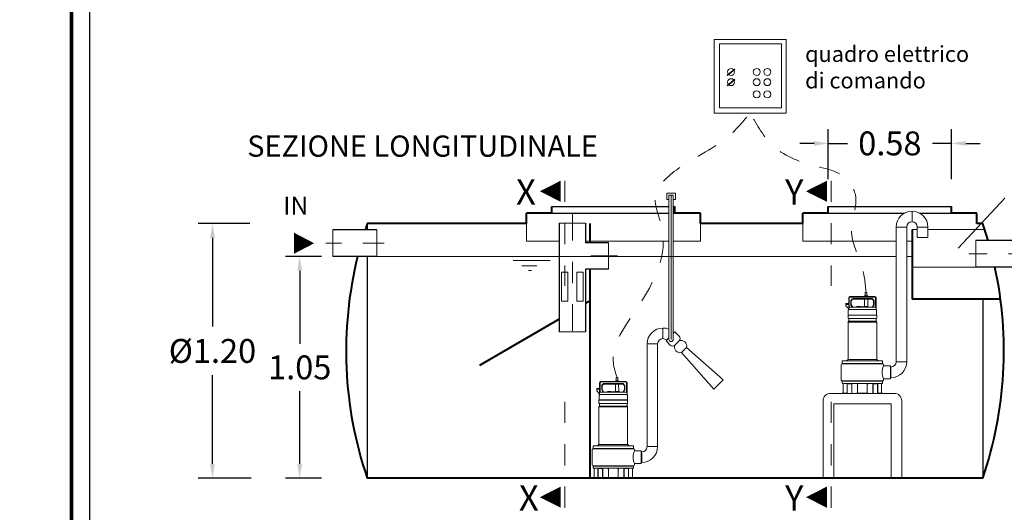
# Model space of a CAD drawing. Extents: x 321 to 699, y 147 to 170.
# Drawn here: x 460 to 465, y 163 to 166 of the extents above; entities that cross this region are included whole.
import ezdxf
from ezdxf.enums import TextEntityAlignment as Align

# ---------------------------------------------------------------- set-up
doc = ezdxf.new("R2010")
doc.units = 0
doc.header["$MEASUREMENT"] = 0
for name, pattern in [('CENTER', [2, 1.25, -0.25, 0.25, -0.25]), ('DASHED', [0.75, 0.5, -0.25]), ('HIDDEN', [0.375, 0.25, -0.125])]:
    doc.linetypes.add(name, pattern=pattern)
doc.layers.get('0').update_dxf_attribs({"linetype": 'CONTINUOUS'})
doc.layers.get('DEFPOINTS').update_dxf_attribs({"linetype": 'CONTINUOUS'})
for name, color, linetype, lineweight in [('centralina allarme', 100, 'CONTINUOUS', 15), ('fondo', 7, 'CONTINUOUS', 15), ('frecce', 8, 'CONTINUOUS', 15), ('livello acqua', 140, 'CONTINUOUS', 15), ('mezzeria', 8, 'CENTER', 15), ('pompe', 151, 'CONTINUOUS', 15), ('quote', 1, 'CONTINUOUS', 15), ('SCRITTE', 1, 'CONTINUOUS', 15), ('sezioni', 5, 'CONTINUOUS', 40), ('sezz', 4, 'CONTINUOUS', 15), ('tubo', 40, 'CONTINUOUS', 15), ('tubosez', 30, 'CONTINUOUS', 30)]:
    doc.layers.add(name, color=color, linetype=linetype, lineweight=lineweight)
doc.styles.add('ARIAL', font='ARIAL.TTF')
doc.styles.add('RED', font='ARIAL.TTF')
doc.dimstyles.new('RED', dxfattribs={"dimscale": 0.045, "dimtxt": 2.5, "dimasz": 1.5, "dimexe": 1.5, "dimexo": 0, "dimgap": 1.2, "dimtad": 0, "dimtih": 1, "dimtoh": 1, "dimzin": 1, "dimdsep": 46, "dimtxsty": 'RED', "dimcen": 0, "dimadec": 0, "dimazin": 0, "dimtfac": 1, "dimtdec": 4, "dimtmove": 0, "dimatfit": 3, "dimfxl": 0, "dimtolj": 1, "dimtzin": 0, "dimarcsym": 0})

# ---------------------------------------------------------------- blocks, each defined once
blk = doc.blocks.new('*D50')
at = {"layer": 'DEFPOINTS', "color": 0}
for p in [(461.4192, 164.6711), (461.2436, 163.4711), (461.4262, 163.4711)]:
    blk.add_point(p, dxfattribs=at)
at = {"layer": 'quote', "color": 0, "lineweight": -2}
for p, q in [((461.4192, 164.6711), (461.1761, 164.6711)), ((461.2436, 164.6036), (461.2436, 164.1857)), ((461.2436, 163.5386), (461.2436, 163.9565)), ((461.4262, 163.4711), (461.1761, 163.4711))]:
    blk.add_line(p, q, dxfattribs=at)
at = {"layer": 'quote', "color": 0}
for points in [[(461.2324, 164.6036), (461.2549, 164.6036), (461.2436, 164.6711)], [(461.2324, 163.5386), (461.2549, 163.5386), (461.2436, 163.4711)]]:
    blk.add_solid(points, dxfattribs=at)
at = {"layer": 'quote', "color": 0, "insert": (461.2436, 164.0711), "char_height": 0.1125, "attachment_point": 5, "style": 'RED'}
blk.add_mtext('\\A1;%%C1.20', dxfattribs=at)
blk = doc.blocks.new('*D51')
at = {"layer": 'DEFPOINTS', "color": 0}
for p in [(461.7567, 164.5161), (461.6547, 163.4711), (461.7567, 163.4711)]:
    blk.add_point(p, dxfattribs=at)
at = {"layer": 'quote', "color": 0, "lineweight": -2}
for p, q in [((461.7567, 164.5161), (461.5872, 164.5161)), ((461.6547, 164.4486), (461.6547, 164.105)), ((461.6547, 163.5386), (461.6547, 163.8822)), ((461.7567, 163.4711), (461.5872, 163.4711))]:
    blk.add_line(p, q, dxfattribs=at)
at = {"layer": 'quote', "color": 0}
for points in [[(461.6435, 164.4486), (461.666, 164.4486), (461.6547, 164.5161)], [(461.6435, 163.5386), (461.666, 163.5386), (461.6547, 163.4711)]]:
    blk.add_solid(points, dxfattribs=at)
at = {"layer": 'quote', "color": 0, "insert": (461.6547, 163.9936), "char_height": 0.1125, "attachment_point": 5, "style": 'RED'}
blk.add_mtext('\\A1;1.05', dxfattribs=at)
blk = doc.blocks.new('*D57')
at = {"layer": 'DEFPOINTS', "color": 0}
for p in [(464.7258, 165.0492), (464.1458, 164.8806), (464.7258, 164.8806)]:
    blk.add_point(p, dxfattribs=at)
at = {"layer": 'quote', "color": 0, "lineweight": -2}
for p, q in [((464.1458, 164.8806), (464.1458, 165.1167)), ((464.7258, 164.8806), (464.7258, 165.1167)), ((464.0783, 165.0492), (464.0108, 165.0492)), ((464.1458, 165.0492), (464.2356, 165.0492)), ((464.7258, 165.0492), (464.636, 165.0492)), ((464.7933, 165.0492), (464.8608, 165.0492))]:
    blk.add_line(p, q, dxfattribs=at)
at = {"layer": 'quote', "color": 0}
for points in [[(464.0783, 165.0605), (464.0783, 165.038), (464.1458, 165.0492)], [(464.7933, 165.0605), (464.7933, 165.038), (464.7258, 165.0492)]]:
    blk.add_solid(points, dxfattribs=at)
at = {"layer": 'quote', "color": 0, "insert": (464.4358, 165.0492), "char_height": 0.1125, "attachment_point": 5, "style": 'RED'}
blk.add_mtext('\\A1;0.58', dxfattribs=at)

msp = doc.modelspace()

# ---------------------------------------------------------------- linework, layer by layer
for p, q in [((462.8431, 164.7511), (463.3949, 164.7511)), ((462.8431, 164.7511), (463.3949, 164.7511)), ((462.8431, 164.7211), (463.3949, 164.7211)), ((463.4149, 164.7511), (463.4231, 164.7511)), ((463.4149, 164.7511), (463.4231, 164.7511)), ((463.4149, 164.7211), (463.4231, 164.7211)), ((464.1458, 164.7511), (464.1677, 164.7511)), ((464.1458, 164.7511), (464.1677, 164.7511)), ((464.1458, 164.7211), (464.1677, 164.7211)), ((464.1677, 164.7511), (464.7258, 164.7511)), ((464.1677, 164.7511), (464.7258, 164.7511)), ((464.1677, 164.7211), (464.5046, 164.7211)), ((464.5758, 164.7211), (464.7258, 164.7211)), ((461.9733, 164.6711), (461.9733, 164.6411)), ((461.9733, 164.5161), (461.9733, 163.4711)), ((464.8733, 164.3145), (464.8733, 163.4711))]:
    msp.add_line(p, q)
at = {"const_width": 0.0172}
msp.add_lwpolyline([(460.5801, 160.647), (460.5801, 169.8984), (466.5665, 169.8984), (466.5665, 160.647)], close=True, dxfattribs=at)
msp.add_lwpolyline([(460.6661, 160.733), (460.6661, 169.8125), (466.4805, 169.8125), (466.4805, 160.733)], close=True)
at = {"layer": 'centralina allarme'}
for p, q in [((463.6877, 165.386), (463.6687, 165.3704)), ((463.6687, 165.3704), (463.6704, 165.3684)), ((463.6704, 165.3684), (463.7058, 165.3975)), ((463.7042, 165.3995), (463.6877, 165.386)), ((463.7058, 165.3975), (463.7042, 165.3995)), ((463.6877, 165.3378), (463.6687, 165.3222)), ((463.6687, 165.3222), (463.6704, 165.3202)), ((463.6704, 165.3202), (463.7058, 165.3493)), ((463.7042, 165.3513), (463.6877, 165.3378)), ((463.7058, 165.3493), (463.7042, 165.3513))]:
    msp.add_line(p, q, dxfattribs=at)
for points in [[(463.6074, 165.5395), (463.9478, 165.5395), (463.9478, 165.1924), (463.6074, 165.1924)], [(463.6327, 165.5178), (463.925, 165.5178), (463.925, 165.2174), (463.6327, 165.2174)]]:
    msp.add_lwpolyline(points, close=True, dxfattribs=at)
for centre in [(463.6877, 165.386), (463.8083, 165.386), (463.8586, 165.386), (463.6877, 165.3378), (463.8083, 165.3378), (463.8586, 165.3378), (463.8082, 165.2804), (463.8585, 165.2804)]:
    msp.add_circle(centre, 0.0164, dxfattribs=at)
at = {"layer": 'fondo'}
for p, q in [((462.7231, 164.6711), (462.7231, 164.589)), ((463.5431, 164.6711), (463.5431, 164.589)), ((464.0258, 164.6711), (464.0258, 164.589)), ((464.5402, 164.6439), (464.5652, 164.6439)), ((464.6152, 164.6439), (464.8801, 164.6439)), ((462.7231, 164.589), (462.877, 164.589)), ((463.002, 164.589), (463.3949, 164.589)), ((463.4149, 164.589), (463.5431, 164.589)), ((464.0258, 164.589), (464.1677, 164.589)), ((464.1677, 164.589), (464.4652, 164.589)), ((464.5152, 164.589), (464.5402, 164.589))]:
    msp.add_line(p, q, dxfattribs=at)
at = {"layer": 'frecce'}
msp.add_lwpolyline([(461.6273, 164.5786, 0.1, 0, 0), (461.7229, 164.5786, 0, 0, 0)], format="xyseb", dxfattribs=at)
at = {"layer": 'livello acqua'}
for p, q in [((461.9216, 164.5161), (464.4652, 164.5161)), ((462.6608, 164.497), (462.8351, 164.497)), ((464.5152, 164.5161), (464.5402, 164.5161)), ((462.7011, 164.4714), (462.7725, 164.4714)), ((462.7473, 164.4498), (462.7325, 164.4498)), ((464.8413, 164.4661), (464.5402, 164.4661))]:
    msp.add_line(p, q, dxfattribs=at)
at = {"layer": 'mezzeria', "ltscale": 0.1}
for p, q in [((462.9395, 164.7159), (462.9395, 164.1189)), ((463.1524, 164.5186), (462.9395, 164.5186))]:
    msp.add_line(p, q, dxfattribs=at)
at = {"layer": 'mezzeria', "ltscale": 0.05}
for p, q in [((462.0523, 164.5786), (461.7778, 164.5786)), ((465.0942, 164.5286), (464.8076, 164.5286))]:
    msp.add_line(p, q, dxfattribs=at)
at = {"layer": 'pompe', "lineweight": 0}
for p, q in [((463.8836, 165.3797), (463.8836, 165.3797)), ((464.4652, 164.02), (464.4652, 164.6551)), ((464.5152, 164.6551), (464.5152, 164.02)), ((464.5652, 164.6551), (464.5652, 164.6051)), ((464.6152, 164.6051), (464.6152, 164.6551)), ((463.2914, 163.62), (463.2914, 164.1051)), ((463.2914, 164.1051), (463.2914, 164.1051)), ((463.3414, 164.1041), (463.3414, 163.62)), ((463.4534, 164.0632), (463.4781, 164.0878)), ((463.6503, 163.935), (463.4781, 164.0878)), ((463.4781, 164.0878), (463.4781, 164.0878)), ((463.6063, 163.891), (463.4534, 164.0632)), ((464.4384, 163.995), (464.4402, 163.995)), ((463.5541, 163.9332), (463.5541, 163.9332)), ((463.6063, 163.891), (463.6503, 163.935)), ((463.6485, 163.9332), (463.6485, 163.9332)), ((463.2646, 163.595), (463.2664, 163.595))]:
    msp.add_line(p, q, dxfattribs=at)
at = {"layer": 'pompe', "linetype": 'Continuous'}
for p, q in [((463.4249, 164.8153), (463.3849, 164.8153)), ((463.3849, 164.8153), (463.3849, 164.7853)), ((463.4249, 164.7853), (463.4249, 164.8153)), ((463.3849, 164.7853), (463.3949, 164.7853)), ((463.4149, 164.8053), (463.3949, 164.8053)), ((463.4149, 164.7853), (463.4249, 164.7853))]:
    msp.add_line(p, q, dxfattribs=at)
at = {"layer": 'pompe'}
for p, q in [((464.5402, 164.6801), (464.5402, 164.7301)), ((464.4652, 164.6551), (464.5152, 164.6551)), ((464.6152, 164.6551), (464.5652, 164.6551)), ((464.6152, 164.6051), (464.5652, 164.6051)), ((464.3198, 164.3459), (464.3198, 164.3308)), ((464.3198, 164.3459), (464.3279, 164.3459)), ((464.3279, 164.3459), (464.3279, 164.3308)), ((464.2418, 164.3212), (464.2418, 164.2657)), ((464.2442, 164.3212), (464.2442, 164.2766)), ((464.3648, 164.3272), (464.2478, 164.3272)), ((464.3648, 164.3248), (464.2478, 164.3248)), ((464.2515, 164.3069), (464.2515, 164.2899)), ((464.2529, 164.3103), (464.2587, 164.3161)), ((464.2539, 164.3069), (464.2539, 164.2899)), ((464.2546, 164.3086), (464.2604, 164.3144)), ((464.3506, 164.3176), (464.2621, 164.3176)), ((464.3506, 164.3151), (464.2621, 164.3151)), ((464.316, 164.2804), (464.3165, 164.3151)), ((464.3163, 164.3299), (464.3172, 164.3308)), ((464.3163, 164.3299), (464.3314, 164.3299)), ((464.3163, 164.3299), (464.3163, 164.3272)), ((464.3172, 164.3308), (464.3305, 164.3308)), ((464.3305, 164.3308), (464.3314, 164.3299)), ((464.3317, 164.2804), (464.3313, 164.3151)), ((464.3314, 164.3299), (464.3314, 164.3272)), ((464.3523, 164.3144), (464.3581, 164.3086)), ((464.354, 164.3161), (464.3598, 164.3103)), ((464.3588, 164.2899), (464.3588, 164.3069)), ((464.3612, 164.2899), (464.3612, 164.3069)), ((464.3684, 164.2766), (464.3684, 164.3212)), ((464.3709, 164.2657), (464.3709, 164.3212)), ((464.2279, 164.294), (464.2418, 164.294)), ((464.2279, 164.2832), (464.2279, 164.294)), ((464.2279, 164.2904), (464.2418, 164.2904)), ((464.2418, 164.2693), (464.2279, 164.2832)), ((464.2398, 164.241), (464.2398, 164.263)), ((464.2435, 164.2758), (464.2418, 164.2741)), ((464.3703, 164.2657), (464.2424, 164.2657)), ((464.3684, 164.2766), (464.2452, 164.2766)), ((464.2574, 164.2784), (464.2521, 164.2875)), ((464.2605, 164.2778), (464.2542, 164.2887)), ((464.2788, 164.279), (464.3338, 164.279)), ((464.281, 164.2804), (464.2966, 164.2804)), ((464.316, 164.2804), (464.3317, 164.2804)), ((464.3585, 164.2887), (464.3522, 164.2778)), ((464.3606, 164.2875), (464.3553, 164.2784)), ((464.3709, 164.2741), (464.3684, 164.2766)), ((464.3729, 164.263), (464.3729, 164.241)), ((464.2388, 164.2404), (464.3739, 164.2404)), ((464.2388, 164.2389), (464.2388, 164.2404)), ((464.2388, 164.2389), (464.2388, 164.2404)), ((464.2388, 164.2389), (464.3739, 164.2389)), ((464.2388, 164.2269), (464.2388, 164.2374)), ((464.2388, 164.0308), (464.2388, 164.2073)), ((464.2405, 164.2074), (464.3724, 164.2074)), ((464.2418, 164.2227), (464.2418, 164.2115)), ((464.2421, 164.2111), (464.3704, 164.2111)), ((464.2423, 164.2232), (464.3704, 164.2232)), ((464.3709, 164.2115), (464.3709, 164.2227)), ((464.3739, 164.2404), (464.3739, 164.2389)), ((464.3739, 164.2374), (464.3739, 164.2269)), ((464.3739, 164.2073), (464.3739, 164.0308)), ((463.3664, 164.1791), (463.3664, 164.1291)), ((463.3664, 164.1791), (463.3664, 164.1291)), ((463.3414, 164.1041), (463.2914, 164.1041)), ((464.2117, 164.0222), (464.2117, 164.0118)), ((464.2137, 164.0243), (464.399, 164.0243)), ((464.226, 164.0245), (464.2405, 164.0245)), ((464.226, 164.0245), (464.226, 164.0243)), ((464.2333, 164.0253), (464.2386, 164.0306)), ((464.2393, 164.0308), (464.3733, 164.0308)), ((464.2405, 164.0245), (464.2405, 164.0243)), ((464.3722, 164.0245), (464.3867, 164.0245)), ((464.3722, 164.0243), (464.3722, 164.0245)), ((464.374, 164.0306), (464.3794, 164.0253)), ((464.3867, 164.0243), (464.3867, 164.0245)), ((464.401, 164.0118), (464.401, 164.0222)), ((464.5152, 164.02), (464.4652, 164.02)), ((464.2068, 164.0059), (464.2068, 163.934)), ((464.2107, 164.0112), (464.402, 164.0112)), ((464.2107, 164.0112), (464.2107, 164.0098)), ((464.2107, 164.0098), (464.402, 164.0098)), ((464.402, 164.0098), (464.402, 164.0112)), ((464.4058, 164.0001), (464.4058, 164.006)), ((464.4384, 164.0001), (464.4058, 164.0001)), ((464.4384, 163.9398), (464.4384, 164.0001)), ((464.4402, 163.995), (464.4402, 163.945)), ((463.1911, 163.9272), (463.0741, 163.9272)), ((463.1426, 163.9299), (463.1435, 163.9308)), ((463.1426, 163.9299), (463.1576, 163.9299)), ((463.1426, 163.9299), (463.1426, 163.9272)), ((463.1435, 163.9308), (463.1567, 163.9308)), ((463.1461, 163.9459), (463.1461, 163.9308)), ((463.1461, 163.9459), (463.1541, 163.9459)), ((463.1541, 163.9459), (463.1541, 163.9308)), ((463.1567, 163.9308), (463.1576, 163.9299)), ((463.1576, 163.9299), (463.1576, 163.9272)), ((464.2107, 163.9302), (464.402, 163.9302)), ((464.402, 163.9298), (464.2107, 163.9298)), ((464.2107, 163.9298), (464.2107, 163.9284)), ((464.2107, 163.9284), (464.402, 163.9284)), ((464.2117, 163.9278), (464.2117, 163.9202)), ((464.401, 163.9202), (464.401, 163.9278)), ((464.402, 163.9298), (464.402, 163.9284)), ((464.4058, 163.934), (464.4058, 163.9398)), ((464.4384, 163.9398), (464.4058, 163.9398)), ((464.4384, 163.945), (464.4402, 163.945)), ((463.0542, 163.894), (463.068, 163.894)), ((463.0542, 163.8832), (463.0542, 163.894)), ((463.0542, 163.8904), (463.068, 163.8904)), ((463.068, 163.8693), (463.0542, 163.8832)), ((463.068, 163.9212), (463.068, 163.8657)), ((463.0705, 163.9212), (463.0705, 163.8766)), ((463.1911, 163.9248), (463.0741, 163.9248)), ((463.0777, 163.9069), (463.0777, 163.8899)), ((463.0836, 163.8784), (463.0783, 163.8875)), ((463.0791, 163.9103), (463.0849, 163.9161)), ((463.0801, 163.9069), (463.0801, 163.8899)), ((463.0867, 163.8778), (463.0804, 163.8887)), ((463.0808, 163.9086), (463.0866, 163.9144)), ((463.1768, 163.9176), (463.0883, 163.9176)), ((463.1768, 163.9151), (463.0883, 163.9151)), ((463.1072, 163.8804), (463.1229, 163.8804)), ((463.1423, 163.8804), (463.1427, 163.9151)), ((463.1423, 163.8804), (463.1579, 163.8804)), ((463.1579, 163.8804), (463.1575, 163.9151)), ((463.1847, 163.8887), (463.1784, 163.8778)), ((463.1785, 163.9144), (463.1843, 163.9086)), ((463.1802, 163.9161), (463.186, 163.9103)), ((463.1868, 163.8875), (463.1815, 163.8784)), ((463.185, 163.8899), (463.185, 163.9069)), ((463.1874, 163.8899), (463.1874, 163.9069)), ((463.1947, 163.8766), (463.1947, 163.9212)), ((463.1971, 163.8657), (463.1971, 163.9212)), ((464.2137, 163.9181), (464.399, 163.9181)), ((464.2164, 163.9161), (464.2164, 163.8731)), ((464.234, 163.9181), (464.234, 163.8731)), ((464.2347, 163.9161), (464.2347, 163.8717)), ((464.2353, 163.9167), (464.2552, 163.9167)), ((464.2847, 163.9178), (464.2392, 163.9178)), ((464.2558, 163.9161), (464.2558, 163.8717)), ((464.2565, 163.9178), (464.2565, 163.8731)), ((464.281, 163.9178), (464.281, 163.9162)), ((464.2838, 163.9144), (464.2828, 163.9144)), ((464.2838, 163.9161), (464.2838, 163.8731)), ((464.3735, 163.9178), (464.328, 163.9178)), ((464.3289, 163.9161), (464.3289, 163.8731)), ((464.3299, 163.9144), (464.3289, 163.9144)), ((464.3317, 163.9162), (464.3317, 163.9178)), ((464.3562, 163.8731), (464.3562, 163.9178)), ((464.3569, 163.8717), (464.3569, 163.9161)), ((464.3575, 163.9167), (464.3774, 163.9167)), ((464.378, 163.8717), (464.378, 163.9161)), ((464.3787, 163.8731), (464.3787, 163.9181)), ((464.3963, 163.8731), (464.3963, 163.9161)), ((463.065, 163.8404), (463.2001, 163.8404)), ((463.065, 163.8389), (463.065, 163.8404)), ((463.065, 163.8389), (463.065, 163.8404)), ((463.065, 163.8389), (463.2001, 163.8389)), ((463.065, 163.8269), (463.065, 163.8374)), ((463.066, 163.841), (463.066, 163.863)), ((463.0698, 163.8758), (463.068, 163.8741)), ((463.1965, 163.8657), (463.0687, 163.8657)), ((463.1947, 163.8766), (463.0715, 163.8766)), ((463.1051, 163.879), (463.1601, 163.879)), ((463.1971, 163.8741), (463.1947, 163.8766)), ((463.1991, 163.863), (463.1991, 163.841)), ((463.2001, 163.8404), (463.2001, 163.8389)), ((463.2001, 163.8374), (463.2001, 163.8269)), ((464.2334, 163.8725), (464.2116, 163.8725)), ((464.2116, 163.8725), (464.2116, 163.8711)), ((464.2579, 163.8711), (464.2116, 163.8711)), ((464.2317, 163.8725), (464.2317, 163.8711)), ((464.2579, 163.8725), (464.2571, 163.8725)), ((464.2579, 163.8725), (464.2579, 163.8711)), ((464.2792, 163.8711), (464.2579, 163.8711)), ((464.3335, 163.8725), (464.2792, 163.8725)), ((464.2792, 163.8725), (464.2792, 163.8711)), ((464.3335, 163.8711), (464.2792, 163.8711)), ((464.3335, 163.8725), (464.3335, 163.8711)), ((464.3547, 163.8711), (464.3335, 163.8711)), ((464.3556, 163.8725), (464.3547, 163.8725)), ((464.3547, 163.8711), (464.3547, 163.8725)), ((464.401, 163.8711), (464.3547, 163.8711)), ((464.401, 163.8725), (464.3793, 163.8725)), ((464.381, 163.8725), (464.381, 163.8711)), ((464.401, 163.8711), (464.401, 163.8725)), ((463.065, 163.6308), (463.065, 163.8073)), ((463.0667, 163.8074), (463.1986, 163.8074)), ((463.068, 163.8227), (463.068, 163.8115)), ((463.0683, 163.8111), (463.1966, 163.8111)), ((463.0685, 163.8232), (463.1966, 163.8232)), ((463.1971, 163.8115), (463.1971, 163.8227)), ((463.2001, 163.8073), (463.2001, 163.6308)), ((463.0331, 163.6059), (463.0331, 163.534)), ((463.0369, 163.6112), (463.2282, 163.6112)), ((463.0369, 163.6112), (463.0369, 163.6098)), ((463.0369, 163.6098), (463.2282, 163.6098)), ((463.0379, 163.6222), (463.0379, 163.6118)), ((463.0399, 163.6243), (463.2252, 163.6243)), ((463.0522, 163.6245), (463.0667, 163.6245)), ((463.0522, 163.6245), (463.0522, 163.6243)), ((463.0595, 163.6253), (463.0649, 163.6306)), ((463.0655, 163.6308), (463.1995, 163.6308)), ((463.0667, 163.6245), (463.0667, 163.6243)), ((463.1984, 163.6245), (463.2129, 163.6245)), ((463.1984, 163.6243), (463.1984, 163.6245)), ((463.2003, 163.6306), (463.2056, 163.6253)), ((463.2129, 163.6243), (463.2129, 163.6245)), ((463.2272, 163.6118), (463.2272, 163.6222)), ((463.2282, 163.6098), (463.2282, 163.6112)), ((463.2321, 163.6001), (463.2321, 163.606)), ((463.3414, 163.62), (463.2914, 163.62)), ((463.2646, 163.6001), (463.2321, 163.6001)), ((463.2646, 163.5398), (463.2646, 163.6001)), ((463.2664, 163.595), (463.2664, 163.545)), ((463.0369, 163.5302), (463.2282, 163.5302)), ((463.2282, 163.5298), (463.0369, 163.5298)), ((463.0369, 163.5298), (463.0369, 163.5284)), ((463.0369, 163.5284), (463.2282, 163.5284)), ((463.0379, 163.5278), (463.0379, 163.5202)), ((463.0399, 163.5181), (463.2252, 163.5181)), ((463.0427, 163.5161), (463.0427, 163.4731)), ((463.0602, 163.5181), (463.0602, 163.4731)), ((463.0609, 163.5161), (463.0609, 163.4717)), ((463.0615, 163.5167), (463.0814, 163.5167)), ((463.1109, 163.5178), (463.0654, 163.5178)), ((463.082, 163.5161), (463.082, 163.4717)), ((463.0827, 163.5178), (463.0827, 163.4731)), ((463.1072, 163.5178), (463.1072, 163.5162)), ((463.11, 163.5144), (463.1091, 163.5144)), ((463.11, 163.5161), (463.11, 163.4731)), ((463.1997, 163.5178), (463.1542, 163.5178)), ((463.1551, 163.5161), (463.1551, 163.4731)), ((463.1561, 163.5144), (463.1551, 163.5144)), ((463.1579, 163.5162), (463.1579, 163.5178)), ((463.1824, 163.4731), (463.1824, 163.5178)), ((463.1831, 163.4717), (463.1831, 163.5161)), ((463.1837, 163.5167), (463.2036, 163.5167)), ((463.2042, 163.4717), (463.2042, 163.5161)), ((463.2049, 163.4731), (463.2049, 163.5181)), ((463.2225, 163.4731), (463.2225, 163.5161)), ((463.2272, 163.5202), (463.2272, 163.5278)), ((463.2282, 163.5298), (463.2282, 163.5284)), ((463.2321, 163.534), (463.2321, 163.5398)), ((463.2646, 163.5398), (463.2321, 163.5398)), ((463.2646, 163.545), (463.2664, 163.545)), ((463.0596, 163.4725), (463.0379, 163.4725)), ((463.0379, 163.4725), (463.0379, 163.4711)), ((463.0842, 163.4711), (463.0379, 163.4711)), ((463.0579, 163.4725), (463.0579, 163.4711)), ((463.0842, 163.4725), (463.0834, 163.4725)), ((463.0842, 163.4725), (463.0842, 163.4711)), ((463.1054, 163.4711), (463.0842, 163.4711)), ((463.1597, 163.4725), (463.1054, 163.4725)), ((463.1054, 163.4725), (463.1054, 163.4711)), ((463.1597, 163.4711), (463.1054, 163.4711)), ((463.1597, 163.4725), (463.1597, 163.4711)), ((463.181, 163.4711), (463.1597, 163.4711)), ((463.1818, 163.4725), (463.181, 163.4725)), ((463.181, 163.4711), (463.181, 163.4725)), ((463.2273, 163.4711), (463.181, 163.4711)), ((463.2273, 163.4725), (463.2055, 163.4725)), ((463.2072, 163.4725), (463.2072, 163.4711)), ((463.2273, 163.4711), (463.2273, 163.4725))]:
    msp.add_line(p, q, dxfattribs=at)
for points in [[(463.3949, 164.125), (463.3949, 164.8053)], [(463.4149, 164.125), (463.4149, 164.8053)], [(464.3063, 163.8211), (464.171, 163.8211), (464.171, 163.4711)], [(464.3063, 163.8211), (464.4417, 163.8211), (464.4417, 163.4711)]]:
    msp.add_lwpolyline(points, dxfattribs=at)
at = {"layer": 'pompe', "linetype": 'CENTER'}
msp.add_lwpolyline([(463.4049, 164.125), (463.4049, 164.8053)], dxfattribs=at)
at = {"layer": 'pompe', "lineweight": 0}
msp.add_lwpolyline([(463.4227, 164.1604), (463.4428, 164.1402, -0.414214), (463.4428, 164.119), (463.4223, 164.0985, -0.414214), (463.4011, 164.0985), (463.3809, 164.1186)], format="xyb", dxfattribs=at)
for points in [[(463.4227, 164.1604), (463.4149, 164.1526)], [(463.3949, 164.1326), (463.3809, 164.1186), (463.3809, 164.1186)]]:
    msp.add_lwpolyline(points, dxfattribs=at)
at = {"layer": 'pompe'}
for points in [[(464.3063, 163.8711), (464.1563, 163.8711, 0.414214), (464.121, 163.8357), (464.121, 163.4711)], [(464.3063, 163.8711), (464.4563, 163.8711, -0.414214), (464.4917, 163.8357), (464.4917, 163.4711)]]:
    msp.add_lwpolyline(points, format="xyb", dxfattribs=at)
at = {"layer": 'pompe', "lineweight": 0}
for centre, radius, start, end in [((464.5402, 164.6551), 0.075, 90, 180), ((464.5402, 164.6551), 0.075, 0, 90), ((464.5402, 164.6551), 0.025, 90, 180), ((464.5402, 164.6551), 0.025, 0, 90), ((463.3664, 164.1041), 0.075, 90, 180), ((463.3664, 164.1041), 0.075, 67.6899, 90), ((463.3664, 164.1041), 0.075, 45, 49.7379), ((463.3664, 164.1041), 0.025, 90, 180), ((463.3664, 164.1041), 0.025, 45, 90), ((464.4402, 164.02), 0.025, 270, 0), ((464.4402, 164.02), 0.075, 270, 0), ((463.2664, 163.62), 0.025, 270, 0), ((463.2664, 163.62), 0.075, 270, 0)]:
    msp.add_arc(centre, radius, start, end, dxfattribs=at)
at = {"layer": 'pompe'}
for centre, radius, start, end in [((464.2478, 164.3212), 0.00603, 90.0001, 180.0003), ((464.2478, 164.3212), 0.00362, 90.0001, 180.0003), ((464.2563, 164.3069), 0.00482, 135.0002, 180.0002), ((464.2563, 164.3069), 0.00241, 135.0002, 180.0002), ((464.2621, 164.3127), 0.00482, 90, 135.0003), ((464.2621, 164.3127), 0.00241, 90, 135.0003), ((464.3506, 164.3127), 0.00482, 44.9999, 90.0003), ((464.3506, 164.3127), 0.00241, 44.9999, 90.0003), ((464.3564, 164.3069), 0.00241, 359.9999, 44.9999), ((464.3564, 164.3069), 0.00482, 359.9999, 44.9999), ((464.3648, 164.3212), 0.00603, 0.0001, 90.0001), ((464.3648, 164.3212), 0.00362, 0.0001, 90.0001), ((464.2424, 164.263), 0.00265, 90.0001, 180), ((464.2452, 164.2741), 0.00241, 89.9997, 135.0001), ((464.2563, 164.2899), 0.00482, 180.0003, 210.0002), ((464.2563, 164.2899), 0.00241, 180.0003, 210.0002), ((464.2563, 164.2778), 0.00121, 270.0005, 29.999), ((464.2626, 164.279), 0.00241, 210.0006, 270.0001), ((464.2788, 164.2763), 0.00265, 90.0001, 174.7834), ((464.2837, 164.2791), 0.00302, 154.1581, 182.0567), ((464.2939, 164.2791), 0.00302, 357.9433, 25.842), ((464.3063, 164.2681), 0.0121, 64.8206, 115.1796), ((464.3187, 164.2791), 0.00302, 154.1581, 182.0567), ((464.329, 164.2791), 0.00302, 357.9433, 25.842), ((464.3338, 164.2763), 0.00265, 5.2164, 90.0001), ((464.3501, 164.279), 0.00241, 269.9998, 329.9994), ((464.3563, 164.2778), 0.00121, 150.0011, 269.9995), ((464.3564, 164.2899), 0.00241, 329.9997, 359.9996), ((464.3585, 164.2666), 0.00107, 307.411, 322.592), ((464.3564, 164.2899), 0.00482, 329.9997, 359.9996), ((464.3663, 164.2666), 0.00107, 217.4079, 232.5889), ((464.3703, 164.263), 0.00265, 0.0001, 90.0001), ((464.2406, 164.2374), 0.00181, 122.4042, 180.0017), ((464.2427, 164.2269), 0.00386, 180, 251.0727), ((464.2427, 164.2073), 0.00386, 108.8938, 180.0001), ((464.2392, 164.241), 0.000603, 270, 359.9981), ((464.2412, 164.2227), 0.000603, 359.9988, 71.0723), ((464.2412, 164.2115), 0.000603, 288.9271, 359.9994), ((464.3715, 164.2227), 0.000603, 108.9278, 180.0013), ((464.3715, 164.2115), 0.000603, 180.0006, 251.0728), ((464.37, 164.2269), 0.00386, 288.9272, 359.9999), ((464.37, 164.2073), 0.00386, 0, 71.0727), ((464.3735, 164.241), 0.000603, 180.0018, 270), ((464.3721, 164.2374), 0.00181, 359.9984, 57.5959), ((463.4049, 164.125), 0.01, 180, 0), ((463.4514, 164.0932), 0.0272, 348.6695, 108.453), ((463.4481, 164.0898), 0.0272, 161.547, 281.3305), ((464.2137, 164.0222), 0.00205, 90.0001, 180), ((464.2346, 164.024), 0.00181, 134.9992, 164.0791), ((464.2382, 164.031), 0.000603, 315.0024, 0.0017), ((464.3745, 164.031), 0.000603, 180, 224.9987), ((464.3781, 164.024), 0.00181, 15.9218, 45.0001), ((464.399, 164.0222), 0.00205, 0, 90), ((464.2107, 164.0059), 0.00386, 90.0001, 180), ((464.2111, 164.0118), 0.000603, 270, 359.9999), ((464.4715, 163.97), 0.0723, 155.3432, 204.6568), ((464.4016, 164.0118), 0.000603, 180, 269.9999), ((464.402, 164.0059), 0.00386, 0.0001, 90.0001), ((463.0741, 163.9212), 0.00603, 90.0001, 180.0003), ((463.1911, 163.9212), 0.00603, 0.0001, 90.0001), ((464.2107, 163.934), 0.00386, 180, 270), ((464.2111, 163.9278), 0.000603, 0.0003, 90.0002), ((464.2451, 163.9283), 0.00121, 71.9998, 89.9998), ((464.4016, 163.9278), 0.000603, 90.0001, 180), ((464.402, 163.934), 0.00386, 270, 359.9999), ((463.0741, 163.9212), 0.00362, 90.0001, 180.0003), ((463.0825, 163.9069), 0.00482, 135.0002, 180.0002), ((463.0825, 163.8899), 0.00482, 180.0003, 210.0002), ((463.0825, 163.9069), 0.00241, 135.0002, 180.0002), ((463.0825, 163.8899), 0.00241, 180.0003, 210.0002), ((463.0883, 163.9127), 0.00482, 90, 135.0003), ((463.0883, 163.9127), 0.00241, 90, 135.0003), ((463.1099, 163.8791), 0.00302, 154.1581, 182.0567), ((463.1202, 163.8791), 0.00302, 357.9433, 25.842), ((463.1326, 163.8681), 0.0121, 64.8206, 115.1796), ((463.145, 163.8791), 0.00302, 154.1581, 182.0567), ((463.1552, 163.8791), 0.00302, 357.9433, 25.842), ((463.1768, 163.9127), 0.00482, 44.9999, 90.0003), ((463.1768, 163.9127), 0.00241, 44.9999, 90.0003), ((463.1826, 163.9069), 0.00241, 359.9999, 44.9999), ((463.1826, 163.8899), 0.00241, 329.9997, 359.9996), ((463.1826, 163.9069), 0.00482, 359.9999, 44.9999), ((463.1826, 163.8899), 0.00482, 329.9997, 359.9996), ((463.1911, 163.9212), 0.00362, 0.0001, 90.0001), ((464.2137, 163.9202), 0.00205, 180, 269.9999), ((464.2185, 163.9161), 0.00205, 90.0001, 180), ((464.2353, 163.9161), 0.000603, 90.0001, 180), ((464.2379, 163.9175), 0.000603, 58.2096, 89.9984), ((464.2392, 163.9196), 0.00181, 238.21, 269.9999), ((464.2552, 163.9161), 0.000603, 0.0001, 90.0001), ((464.2828, 163.9162), 0.00181, 180, 270), ((464.2858, 163.9161), 0.00205, 90.0001, 180), ((464.3268, 163.9161), 0.00205, 0.0001, 90.0001), ((464.3299, 163.9162), 0.00181, 270, 0), ((464.3575, 163.9161), 0.000603, 90.0001, 180), ((464.3735, 163.9196), 0.00181, 270, 301.8385), ((464.3748, 163.9175), 0.000603, 90.0006, 121.7897), ((464.3774, 163.9161), 0.000603, 0.0001, 90.0001), ((464.3942, 163.9161), 0.00205, 0.0001, 90.0001), ((464.399, 163.9202), 0.00205, 270.0001, 0.0001), ((463.0668, 163.8374), 0.00181, 122.4042, 180.0017), ((463.0654, 163.841), 0.000603, 270, 359.9981), ((463.0687, 163.863), 0.00265, 90.0001, 180), ((463.0715, 163.8741), 0.00241, 89.9997, 135.0001), ((463.0826, 163.8778), 0.00121, 270.0005, 29.999), ((463.0888, 163.879), 0.00241, 210.0006, 270.0001), ((463.1051, 163.8763), 0.00265, 90.0001, 174.7834), ((463.1601, 163.8763), 0.00265, 5.2164, 90.0001), ((463.1763, 163.879), 0.00241, 269.9998, 329.9994), ((463.1826, 163.8778), 0.00121, 150.0011, 269.9995), ((463.1848, 163.8666), 0.00107, 307.411, 322.592), ((463.1925, 163.8666), 0.00107, 217.4079, 232.5889), ((463.1965, 163.863), 0.00265, 0.0001, 90.0001), ((463.1997, 163.841), 0.000603, 180.0018, 270), ((463.1983, 163.8374), 0.00181, 359.9984, 57.5959), ((464.2158, 163.8731), 0.000603, 270, 359.9999), ((464.2334, 163.8731), 0.000603, 270, 359.9999), ((464.2341, 163.8717), 0.000603, 270, 359.9999), ((464.2564, 163.8717), 0.000603, 180, 270), ((464.2571, 163.8731), 0.000603, 180, 270), ((464.2832, 163.8731), 0.000603, 270, 359.9999), ((464.3295, 163.8731), 0.000603, 180, 270), ((464.3556, 163.8731), 0.000603, 270, 359.9999), ((464.3563, 163.8717), 0.000603, 270, 359.9999), ((464.3786, 163.8717), 0.000603, 180, 270), ((464.3793, 163.8731), 0.000603, 180, 270), ((464.3969, 163.8731), 0.000603, 180, 270), ((463.0689, 163.8269), 0.00386, 180, 251.0727), ((463.0689, 163.8073), 0.00386, 108.8938, 180.0001), ((463.0674, 163.8227), 0.000603, 359.9988, 71.0723), ((463.0674, 163.8115), 0.000603, 288.9271, 359.9994), ((463.1977, 163.8227), 0.000603, 108.9278, 180.0013), ((463.1977, 163.8115), 0.000603, 180.0006, 251.0728), ((463.1962, 163.8269), 0.00386, 288.9272, 359.9999), ((463.1962, 163.8073), 0.00386, 0, 71.0727), ((463.0369, 163.6059), 0.00386, 90.0001, 180), ((463.0373, 163.6118), 0.000603, 270, 359.9999), ((463.0399, 163.6222), 0.00205, 90.0001, 180), ((463.0608, 163.624), 0.00181, 134.9992, 164.0791), ((463.0644, 163.631), 0.000603, 315.0024, 0.0017), ((463.2007, 163.631), 0.000603, 180, 224.9987), ((463.2043, 163.624), 0.00181, 15.9218, 45.0001), ((463.2252, 163.6222), 0.00205, 0, 90), ((463.2278, 163.6118), 0.000603, 180, 269.9999), ((463.2282, 163.6059), 0.00386, 0.0001, 90.0001), ((463.2977, 163.57), 0.0723, 155.3432, 204.6568), ((463.0369, 163.534), 0.00386, 180, 270), ((463.0373, 163.5278), 0.000603, 0.0003, 90.0002), ((463.0399, 163.5202), 0.00205, 180, 269.9999), ((463.0447, 163.5161), 0.00205, 90.0001, 180), ((463.0615, 163.5161), 0.000603, 90.0001, 180), ((463.0641, 163.5175), 0.000603, 58.2096, 89.9984), ((463.0654, 163.5196), 0.00181, 238.21, 269.9999), ((463.0713, 163.5283), 0.00121, 71.9998, 89.9998), ((463.0814, 163.5161), 0.000603, 0.0001, 90.0001), ((463.1091, 163.5162), 0.00181, 180, 270), ((463.1121, 163.5161), 0.00205, 90.0001, 180), ((463.1531, 163.5161), 0.00205, 0.0001, 90.0001), ((463.1561, 163.5162), 0.00181, 270, 0), ((463.1837, 163.5161), 0.000603, 90.0001, 180), ((463.1997, 163.5196), 0.00181, 270, 301.8385), ((463.201, 163.5175), 0.000603, 90.0006, 121.7897), ((463.2036, 163.5161), 0.000603, 0.0001, 90.0001), ((463.2204, 163.5161), 0.00205, 0.0001, 90.0001), ((463.2252, 163.5202), 0.00205, 270.0001, 0.0001), ((463.2278, 163.5278), 0.000603, 90.0001, 180), ((463.2282, 163.534), 0.00386, 270, 359.9999), ((463.042, 163.4731), 0.000603, 270, 359.9999), ((463.0596, 163.4731), 0.000603, 270, 359.9999), ((463.0603, 163.4717), 0.000603, 270, 359.9999), ((463.0826, 163.4717), 0.000603, 180, 270), ((463.0834, 163.4731), 0.000603, 180, 270), ((463.1094, 163.4731), 0.000603, 270, 359.9999), ((463.1557, 163.4731), 0.000603, 180, 270), ((463.1818, 163.4731), 0.000603, 270, 359.9999), ((463.1825, 163.4717), 0.000603, 270, 359.9999), ((463.2048, 163.4717), 0.000603, 180, 270), ((463.2055, 163.4731), 0.000603, 180, 270), ((463.2231, 163.4731), 0.000603, 180, 270)]:
    msp.add_arc(centre, radius, start, end, dxfattribs=at)
at = {"layer": 'pompe', "linetype": 'HIDDEN', "ltscale": 0.2}
for points in [[(463.1501, 163.9459), (463.133, 164.0125), (463.2454, 164.2739), (463.3591, 164.6622), (463.3306, 164.7974), (463.4409, 164.9321), (463.6805, 165.0871), (463.7776, 165.1924)], [(464.3239, 164.3459), (464.3047, 164.4668), (464.2545, 164.6382), (464.2735, 164.8061), (464.2056, 164.901), (464.0949, 164.94), (463.8897, 165.0336), (463.7776, 165.1924)]]:
    msp.add_spline(points, degree=3, dxfattribs=at)
at = {"layer": 'SCRITTE'}
msp.add_line((464.7582, 164.5555), (464.9768, 164.7915), dxfattribs=at)
at = {"layer": 'sezioni'}
for p, q in [((462.7231, 164.6711), (462.7231, 164.7211)), ((462.8431, 164.7211), (462.7231, 164.7211)), ((462.8431, 164.7211), (462.8431, 164.7511)), ((462.8431, 164.7211), (462.8431, 164.7511)), ((463.4231, 164.7211), (463.4231, 164.7511)), ((463.4231, 164.7211), (463.4231, 164.7511)), ((463.5431, 164.7211), (463.4231, 164.7211)), ((463.5431, 164.7211), (463.4431, 164.7211)), ((463.5431, 164.7211), (463.4431, 164.7211)), ((463.5431, 164.6711), (463.5431, 164.7211)), ((463.5431, 164.6711), (463.5431, 164.7211)), ((464.0258, 164.6711), (464.0258, 164.7211)), ((464.1458, 164.7211), (464.0258, 164.7211)), ((464.1458, 164.7211), (464.1458, 164.7511)), ((464.1458, 164.7211), (464.1458, 164.7511)), ((464.7258, 164.7211), (464.7258, 164.7511)), ((464.7258, 164.7211), (464.7258, 164.7511)), ((464.8458, 164.7211), (464.7258, 164.7211)), ((464.8458, 164.7211), (464.7458, 164.7211)), ((464.8458, 164.7211), (464.7458, 164.7211)), ((464.8458, 164.6711), (464.8458, 164.7211)), ((464.8458, 164.6711), (464.8458, 164.7211)), ((462.7231, 164.6711), (461.9733, 164.6711)), ((463.0233, 164.5811), (463.0233, 164.6711)), ((464.0258, 164.6711), (463.5431, 164.6711)), ((464.8733, 164.6711), (464.8458, 164.6711)), ((464.5402, 164.6439), (464.5402, 164.3145)), ((463.0233, 163.4711), (463.0233, 164.4561)), ((463.0233, 164.3069), (463.002, 164.2944)), ((464.9572, 164.3145), (464.5402, 164.3145)), ((462.877, 164.2213), (462.5025, 164.0023)), ((464.8733, 163.4711), (461.9733, 163.4711))]:
    msp.add_line(p, q, dxfattribs=at)
for centre, start, end in [((463.7233, 164.0711), 161.0754, 162.0547), ((463.1233, 164.0711), 16.3247, 18.9246), ((463.7233, 164.0711), 166.0816, 198.9246), ((463.1233, 164.0711), 341.0754, 12.3283)]:
    msp.add_arc(centre, 1.85, start, end, dxfattribs=at)
at = {"layer": 'sezz', "linetype": 'DASHED', "ltscale": 0.1}
for p, q in [((462.9047, 164.8735), (462.9047, 164.3778)), ((464.1589, 164.8735), (464.1589, 164.3778)), ((462.9047, 163.3318), (462.9047, 163.8644)), ((464.1589, 163.3318), (464.1589, 163.8644))]:
    msp.add_line(p, q, dxfattribs=at)
at = {"layer": 'sezz'}
for points in [[(462.7864, 164.8236, 0, 0.1, 0), (462.885, 164.8236, 0.1, 0.1, 0)], [(464.0407, 164.8236, 0, 0.1, 0), (464.1392, 164.8236, 0.1, 0.1, 0)], [(462.7864, 163.3818, 0, 0.1, 0), (462.885, 163.3818, 0.1, 0.1, 0)], [(464.0407, 163.3818, 0, 0.1, 0), (464.1392, 163.3818, 0.1, 0.1, 0)]]:
    msp.add_lwpolyline(points, format="xyseb", dxfattribs=at)
at = {"layer": 'tubo'}
for p, q in [((463.002, 164.6738), (462.877, 164.6738)), ((461.8115, 164.6411), (461.8115, 164.5161)), ((462.0187, 164.6411), (462.0187, 164.5161)), ((463.1103, 164.5811), (463.1103, 164.4561)), ((464.8413, 164.5911), (464.8413, 164.4661)), ((462.877, 164.161), (463.002, 164.161))]:
    msp.add_line(p, q, dxfattribs=at)
for points in [[(462.8886, 164.4423), (462.9189, 164.4423), (462.9189, 164.3056), (462.8886, 164.3056)], [(462.9904, 164.4423), (462.96, 164.4423), (462.96, 164.3056), (462.9904, 164.3056)]]:
    msp.add_lwpolyline(points, close=True, dxfattribs=at)
at = {"layer": 'tubosez'}
for p, q in [((462.877, 164.6738), (462.877, 164.161)), ((463.002, 164.6738), (463.002, 164.5811)), ((462.0187, 164.6411), (461.8115, 164.6411)), ((463.1103, 164.5811), (463.002, 164.5811)), ((465.0605, 164.5911), (464.8413, 164.5911)), ((462.0187, 164.5161), (461.8115, 164.5161)), ((463.002, 164.4561), (463.002, 164.161)), ((463.1103, 164.4561), (463.002, 164.4561)), ((465.0605, 164.4661), (464.8413, 164.4661))]:
    msp.add_line(p, q, dxfattribs=at)

# ---------------------------------------------------------------- texts
at = {"layer": 'SCRITTE', "style": 'ARIAL'}
for s, height, p in [('SEZIONE LONGITUDINALE', 0.1, (461.4075, 165.0364)), ('IN', 0.085, (461.5773, 164.7561))]:
    msp.add_text(s, height=height, dxfattribs=at).set_placement(p, align=Align.MIDDLE_LEFT)
at = {"layer": 'SCRITTE', "insert": (464.0364, 165.5082), "char_height": 0.075, "width": 1.493963, "attachment_point": 1, "style": 'ARIAL'}
msp.add_mtext('quadro elettrico\\Pdi comando', dxfattribs=at)
at = {"layer": 'sezz', "style": 'ARIAL'}
for s, p in [('X', (462.674, 164.8202)), ('Y', (463.9417, 164.8202)), ('X', (462.6875, 163.3784)), ('Y', (463.9417, 163.3784))]:
    msp.add_text(s, height=0.12, dxfattribs=at).set_placement(p, align=Align.MIDDLE_LEFT)

# ---------------------------------------------------------------- dimensions: what is measured, and where the dimension line sits
at = {"layer": 'quote'}
dim = msp.add_linear_dim(base=(464.7258, 165.0492), p1=(464.1458, 164.8806), p2=(464.7258, 164.8806), dimstyle='RED', override={"dimtmove": 1}, dxfattribs=at)
dim.commit()
dim.dimension.update_dxf_attribs({"geometry": '*D57', "text_midpoint": (464.4358, 165.0492)})
for base, p1, p2, text, picture, middle in [((461.2436, 163.4711), (461.4192, 164.6711), (461.4262, 163.4711), '%%C<>', '*D50', (461.2436, 164.0711)), ((461.6547, 163.4711), (461.7567, 164.5161), (461.7567, 163.4711), '1.05', '*D51', (461.6547, 163.9936))]:
    dim = msp.add_linear_dim(base=base, p1=p1, p2=p2, angle=90, text=text, dimstyle='RED', dxfattribs=at)
    dim.commit()
    dim.dimension.update_dxf_attribs({"geometry": picture, "text_midpoint": middle})

# ---------------------------------------------------------------- leaders
at = {"layer": 'quote', "annotation_type": 0, "has_hookline": 1, "hookline_direction": 1, "text_width": 140.276}
for points in [[(503.0937, 165.4257), (503.0142, 165.248), (502.9467, 165.248)], [(512.6157, 165.4257), (512.5363, 165.248), (512.4688, 165.248)], [(522.6888, 164.9257), (522.6093, 164.748), (522.5418, 164.748)], [(534.1453, 164.2736), (534.0658, 164.0959), (533.9983, 164.0959)]]:
    msp.add_leader(points, dimstyle='RED', dxfattribs=at)

doc.saveas('drawing.dxf')
